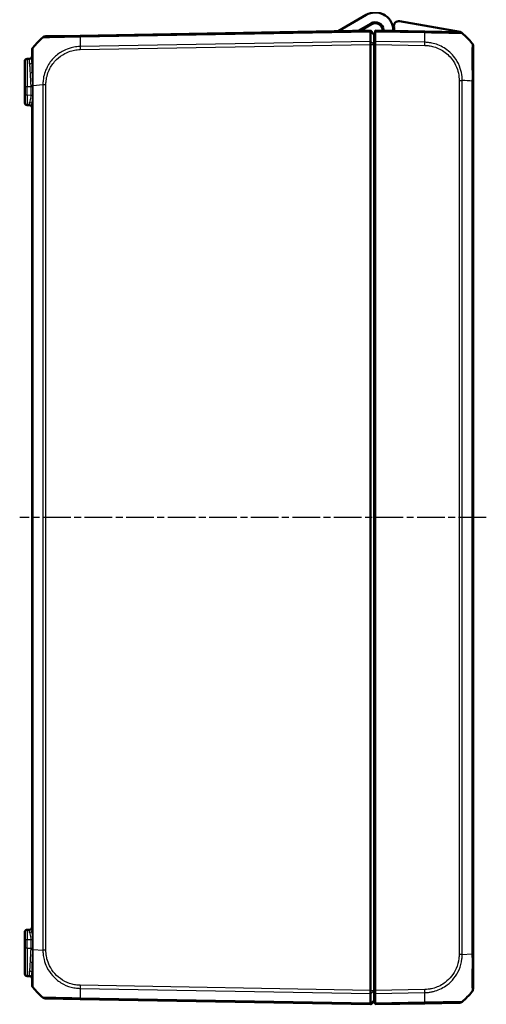
# Model space of a CAD drawing. Units: millimetres. Extents: x 1 to 840, y 1 to 593.
# Drawn here: x 524 to 619, y 194 to 395 of the extents above; entities that cross this region are included whole.
import ezdxf

# ---------------------------------------------------------------- set-up
doc = ezdxf.new("R2010")
doc.units = ezdxf.units.MM
doc.linetypes.add('CHAIN', pattern=[0.3543, 0.2362, -0.0295, 0.0591, -0.0295])
doc.linetypes.add('DASH_DOT', pattern=[0.37, 0.24, -0.06, 0.01, -0.06])
for name, color, linetype, lineweight in [('Mittellinie (ISO)', 1, 'DASH_DOT', 25), ('Sichtbar (ISO)', 7, 'Continuous', 50), ('Sichtbar schmal (ISO)', 1, 'Continuous', 25)]:
    doc.layers.add(name, color=color, linetype=linetype, lineweight=lineweight)

msp = doc.modelspace()

# ---------------------------------------------------------------- linework, layer by layer
at = {"layer": 'Mittellinie (ISO)', "linetype": 'CHAIN', "ltscale": 23.990969}
msp.add_line((618.95, 293.63), (523.51, 293.63), dxfattribs=at)
at = {"layer": 'Sichtbar (ISO)'}
for p, q in [((594.38, 396.33), (588.64, 393.01)), ((592.76, 393.09), (595.38, 394.6)), ((595.48, 394.43), (593.17, 393.09)), ((613.61, 392.85), (601.22, 395.03)), ((595.23, 393.13), (535.91, 392.09)), ((595.23, 393.13), (596.03, 392.33)), ((595.23, 392.9), (595.23, 393.13)), ((595.23, 392.9), (595.23, 392.9)), ((595.23, 390.91), (595.23, 392.9)), ((596.23, 392.9), (596.23, 393.13)), ((606.36, 392.95), (596.23, 393.13)), ((596.23, 392.9), (596.23, 390.91)), ((613.39, 392.83), (606.36, 392.95)), ((535.91, 392.09), (528.88, 391.97)), ((595.23, 390.91), (595.23, 390.91)), ((595.23, 390.28), (595.23, 390.91)), ((596.03, 392.33), (596.03, 392.28)), ((596.03, 392.28), (596.03, 390.4)), ((596.03, 390.4), (596.03, 390.28)), ((596.23, 390.28), (596.23, 390.91)), ((526.03, 389.07), (526.03, 386.74)), ((595.23, 390.28), (595.23, 390.28)), ((595.23, 196.98), (595.23, 390.28)), ((596.03, 196.98), (596.03, 390.28)), ((596.23, 196.98), (596.23, 390.28)), ((616.23, 389.93), (616.23, 390.11)), ((616.23, 382.81), (616.23, 389.93)), ((524.53, 381.63), (524.53, 386.86)), ((525.54, 387.37), (525.03, 387.36)), ((596.03, 385.53), (596.23, 385.53)), ((616.23, 204.46), (616.23, 382.8)), ((524.53, 381.63), (524.53, 379.9)), ((524.53, 378.4), (524.53, 379.9)), ((525.03, 377.9), (525.54, 377.89)), ((526.03, 378.06), (526.03, 209.2)), ((596.23, 373.54), (596.03, 373.56)), ((596.03, 213.7), (596.23, 213.72)), ((525.54, 209.37), (525.03, 209.36)), ((524.53, 207.36), (524.53, 208.86)), ((524.53, 207.36), (524.53, 205.63)), ((524.53, 200.4), (524.53, 205.63)), ((616.23, 197.33), (616.23, 204.46)), ((596.23, 201.43), (596.03, 201.43)), ((525.54, 199.89), (525.03, 199.9)), ((526.03, 200.51), (526.03, 198.19)), ((596.03, 199.43), (596.23, 199.43)), ((528.88, 195.29), (535.91, 195.17)), ((595.23, 196.98), (595.23, 196.98)), ((595.23, 196.35), (595.23, 196.98)), ((595.23, 196.35), (595.23, 196.35)), ((595.23, 194.36), (595.23, 196.35)), ((596.03, 196.98), (596.03, 196.86)), ((596.03, 196.86), (596.03, 194.98)), ((596.23, 196.35), (596.23, 196.98)), ((596.23, 196.35), (596.23, 194.36)), ((535.91, 195.17), (595.23, 194.13)), ((595.23, 194.13), (596.03, 194.93)), ((595.23, 194.36), (595.23, 194.36)), ((595.23, 194.13), (595.23, 194.36)), ((595.25, 194.15), (595.35, 194.15)), ((595.49, 194.2), (595.89, 194.6)), ((596.03, 194.98), (596.03, 194.93)), ((596.23, 194.13), (596.23, 194.36)), ((596.23, 194.13), (606.36, 194.31)), ((606.36, 194.31), (613.39, 194.43))]:
    msp.add_line(p, q, dxfattribs=at)
for centre, radius, start, end in [((596.23, 393.13), 3.7, 6.7385, 120), ((596.23, 393.13), 1.7, 6.7385, 120), ((596.23, 393.13), 1.5, 359, 120), ((601.05, 394.05), 1, 80, 190.7757), ((598.92, 393.45), 1, 186.7385, 200.3189), ((598.92, 393.45), 1, 337.6811, 6.7385), ((596.23, 393.13), 3.9, 359, 10.7757), ((613.37, 391.83), 1, 49.9815, 89), ((613.52, 392.35), 0.5, 50.8262, 80), ((604.36, 381.11), 15, 49.9543, 50.8262), ((604.36, 381.11), 15, 39.0477, 49.9543), ((537.91, 380.25), 15, 130.0477, 140.9552), ((528.9, 390.97), 1, 91, 130.0477), ((596.23, 393.13), 1.5, 262.3377, 270), ((615.23, 389.93), 1, 38.7574, 38.7833), ((615.23, 389.93), 1, 0, 38.757), ((604.36, 381.11), 15, 38.3418, 38.892), ((615.73, 390.11), 0.5, 0, 38.3418), ((527.03, 389.08), 1, 141.2175, 180), ((596.23, 393.13), 3.9, 267.0605, 270), ((525.03, 386.86), 0.5, 91, 180), ((525.53, 387.87), 0.5, 271, 0), ((596.23, 393.13), 5.9, 268.0574, 270), ((596.23, 393.13), 6.1, 268.1211, 270), ((525.03, 378.4), 0.5, 180, 269), ((525.53, 377.39), 0.5, 0, 89), ((525.03, 208.86), 0.5, 91, 180), ((525.53, 209.87), 0.5, 271, 0), ((525.03, 200.4), 0.5, 180, 269), ((525.53, 199.39), 0.5, 0, 89), ((527.03, 198.19), 1, 180.0104, 219.0239), ((537.91, 207), 15, 219.0477, 229.95), ((528.9, 196.29), 1, 229.9189, 269), ((596.03, 194.45), 1.7, 83.2437, 90), ((604.36, 206.15), 15, 310.0477, 320.9552), ((595.35, 194.35), 0.2, 269, 314.5), ((596.03, 194.45), 0.2, 0, 134.5), ((613.37, 195.43), 1, 271, 310.0477)]:
    msp.add_arc(centre, radius, start, end, dxfattribs=at)
for centre, major_axis in [((527.03, 389.07), (-1, 0)), ((615.23, 197.33), (1, 0))]:
    msp.add_ellipse(centre, major_axis=major_axis, ratio=0.999997, start_param=5.602402, end_param=6.283185, dxfattribs=at)
for points, knots in [([(595.23, 392.9), (595.23, 392.97), (595.23, 393.03), (595.23, 393.11), (595.23, 393.13), (595.23, 393.13)], [0, 0, 0, 0, 0.03466324, 0.03466324, 0.06932874, 0.06932874, 0.06932874, 0.06932874]), ([(527.43, 390.99), (527.43, 390.99), (527.43, 390.99), (527.43, 390.99), (527.43, 390.99), (527.43, 390.99)], [0.052566277, 0.052566277, 0.052566277, 0.052566277, 0.053099975, 0.053099975, 0.0534397537, 0.0534397537, 0.0534397537, 0.0534397537]), ([(595.23, 390.91), (595.23, 390.83), (595.23, 390.72), (595.23, 390.51), (595.23, 390.39), (595.23, 390.28)], [0, 0, 0, 0, 0.03466426, 0.03466426, 0.06932874, 0.06932874, 0.06932874, 0.06932874]), ([(616.01, 390.56), (616.01, 390.56), (616.01, 390.56), (616.01, 390.56), (616.01, 390.56), (616.01, 390.56), (616.01, 390.56)], [-1.1136372, -1.1136372, -1.1136372, -1.1136372, -1.11354093, -1.11354093, -1.11354093, -1.09981734, -1.09981734, -1.09981734, -1.09981734]), ([(527.43, 196.27), (527.43, 196.27), (527.43, 196.27), (527.43, 196.27), (527.43, 196.27), (527.43, 196.27)], [-0.000340306, -0.000340306, -0.000340306, -0.000340306, 0, 0, 0.0006226641, 0.0006226641, 0.0006226641, 0.0006226641]), ([(528.26, 195.52), (528.26, 195.52), (528.26, 195.52), (528.26, 195.52), (528.26, 195.52), (528.26, 195.52), (528.26, 195.52)], [1.109463026, 1.109463026, 1.109463026, 1.109463026, 1.111273333, 1.111273333, 1.111273333, 1.111402904, 1.111402904, 1.111402904, 1.111402904]), ([(595.23, 196.35), (595.23, 196.43), (595.23, 196.54), (595.23, 196.75), (595.23, 196.87), (595.23, 196.98)], [0, 0, 0, 0, 0.03466324, 0.03466324, 0.06932874, 0.06932874, 0.06932874, 0.06932874]), ([(595.23, 194.36), (595.23, 194.29), (595.23, 194.23), (595.23, 194.15), (595.23, 194.13), (595.23, 194.13)], [0, 0, 0, 0, 0.03466426, 0.03466426, 0.06932874, 0.06932874, 0.06932874, 0.06932874])]:
    msp.add_open_spline(points, degree=3, knots=knots, dxfattribs=at)
at = {"layer": 'Sichtbar schmal (ISO)'}
for p, q in [((535.9, 391.86), (595.23, 392.9)), ((595.23, 392.9), (596.03, 392.28)), ((596.23, 392.9), (606.37, 392.72)), ((595.23, 390.91), (535.9, 389.88)), ((595.23, 390.91), (596.03, 390.4)), ((606.37, 390.74), (596.23, 390.91)), ((535.91, 389.24), (595.23, 390.28)), ((595.23, 390.28), (596.03, 390.28)), ((596.23, 390.28), (606.36, 390.1)), ((525.03, 387.36), (525.03, 381.63)), ((525.54, 386.34), (525.54, 387.37)), ((613.39, 382.94), (614.01, 382.94)), ((613.39, 382.94), (613.39, 204.32)), ((614.01, 204.32), (614.01, 382.94)), ((616.01, 382.8), (616.01, 204.46)), ((525.03, 381.63), (524.53, 381.63)), ((525.03, 379.9), (525.03, 381.63)), ((525.78, 381.63), (525.03, 381.63)), ((526.19, 381.63), (525.78, 381.63)), ((525.78, 381.63), (525.78, 379.88)), ((526.19, 381.94), (526.26, 381.94)), ((526.19, 379.88), (526.19, 381.63)), ((526.26, 381.94), (528.26, 382.08)), ((526.26, 377.88), (526.26, 381.94)), ((528.26, 382.08), (528.26, 205.18)), ((528.88, 205.18), (528.88, 382.08)), ((525.03, 379.9), (524.53, 379.9)), ((525.78, 379.88), (525.03, 379.9)), ((526.19, 379.88), (525.78, 379.88)), ((526.08, 377.88), (526.26, 377.88)), ((526.26, 209.38), (526.26, 377.88)), ((596.03, 369.42), (596.23, 369.4)), ((596.23, 217.86), (596.03, 217.84)), ((526.26, 209.38), (526.08, 209.38)), ((526.26, 205.32), (526.26, 209.38)), ((524.53, 207.36), (525.03, 207.36)), ((525.03, 207.36), (525.78, 207.38)), ((525.03, 205.63), (525.03, 207.36)), ((525.78, 207.38), (525.78, 205.63)), ((525.78, 207.38), (526.19, 207.38)), ((526.19, 205.63), (526.19, 207.38)), ((525.03, 205.63), (524.53, 205.63)), ((525.03, 205.63), (525.03, 199.9)), ((525.03, 205.63), (525.78, 205.63)), ((525.78, 205.63), (526.19, 205.63)), ((526.26, 205.32), (528.26, 205.18)), ((528.88, 205.18), (528.26, 205.18)), ((614.01, 204.32), (616.01, 204.46)), ((616.23, 204.46), (616.01, 204.46)), ((525.54, 199.89), (525.54, 200.92)), ((535.9, 197.38), (595.23, 196.35)), ((595.23, 196.98), (535.91, 198.02)), ((595.23, 194.36), (535.9, 195.4)), ((595.23, 196.98), (596.03, 196.98)), ((595.23, 196.35), (596.03, 196.86)), ((606.36, 197.16), (596.23, 196.98)), ((596.23, 196.35), (606.37, 196.52)), ((595.23, 194.36), (596.03, 194.98)), ((606.37, 194.54), (596.23, 194.36))]:
    msp.add_line(p, q, dxfattribs=at)
for centre, major_axis, ratio, start_param, end_param in [((606.34, 391.95), (0.017, 1), 0.01745, 5.59166, 6.283185), ((606, 381.18), (-0.26, -15), 0.01745, 2.262444, 2.449943), ((535.92, 391.09), (-0.017, 1), 0.01544, 0, 0.690599), ((536.27, 380.32), (-0.26, 15), 0.01745, 0.691603, 0.879147), ((606.34, 390.1), (-0.022, -1), 0.017448, 1.571175, 2.262634), ((526.65, 389.39), (-0.388, 0.315), 0.838667, 0, 0.011945), ((535.93, 389.24), (0.017, -1), 0.01745, 4.020559, 4.712084), ((525.53, 386.74), (0.5, 0), 0.819532, 4.729842, 6.283185), ((525.62, 384.75), (0.499, 0.029), 0.500597, 4.700515, 5.918792), ((527.03, 384.57), (-1, 0), 0.371366, 5.609571, 5.94447), ((604.36, 382.13), (15, 0.02), 0.069353, 0.681358, 0.871748), ((615.23, 382.81), (1, 0), 0.004723, 5.603255, 6.283185), ((525.76, 381.94), (-0.5, -0.016), 0.049771, 1.586712, 2.583513), ((528.9, 382.08), (1, -0.003), 0.00005, 4.015986, 4.694919), ((525.03, 379.9), (0.01, 2), 0.004362, 1.571044, 3.141536), ((525.53, 379.89), (0.01, -2), 0.00436, 6.28309, 7.032268), ((525.53, 378.06), (0.5, 0), 0.732153, 0, 1.546132), ((525.03, 207.36), (-0.01, 2), 0.004362, 0.000057, 1.570549), ((525.53, 207.37), (-0.01, -2), 0.00436, 2.39251, 3.141688), ((525.53, 209.2), (0.5, 0), 0.732153, 4.737053, 6.283185), ((525.76, 205.32), (0.5, -0.016), 0.049771, 0.557945, 1.554881), ((527.03, 205.32), (-1, 0), 0.001738, 0.557093, 0.680995), ((613.37, 204.33), (-1, 0.003), 0.000051, 4.016025, 4.694919), ((525.62, 202.51), (0.499, -0.03), 0.500529, 0.364792, 1.58306), ((527.03, 202.69), (-1, 0), 0.369537, 0.338822, 0.673297), ((525.53, 200.51), (0.5, 0), 0.819687, 0, 1.553343), ((535.92, 198.02), (0.014, 1), 0.017451, 1.571048, 2.261064), ((536.27, 206.94), (-0.26, -15), 0.01745, 5.403967, 5.591536), ((535.93, 196.17), (-0.017, -1), 0.01745, 5.59166, 6.283185), ((606.34, 197.16), (-0.017, 1), 0.01745, 4.020559, 4.711477), ((606, 206.08), (0.26, -15), 0.01745, 0.691603, 0.879147), ((606.35, 195.31), (0.017, -1), 0.015442, 0, 0.690609)]:
    msp.add_ellipse(centre, major_axis=major_axis, ratio=ratio, start_param=start_param, end_param=end_param, dxfattribs=at)
for points, knots in [([(606.37, 392.72), (606.37, 392.72), (606.37, 392.72), (606.37, 392.72), (606.58, 392.72), (606.82, 392.72), (607.5, 392.71), (607.94, 392.7), (608.9, 392.68), (609.4, 392.67), (610.54, 392.65), (611.14, 392.63), (612.25, 392.61), (612.76, 392.61), (613.55, 392.6), (613.82, 392.6), (613.97, 392.6), (613.99, 392.6), (614.01, 392.6), (614.01, 392.6), (614.01, 392.6), (614.01, 392.6), (614.01, 392.6), (614.01, 392.6)], [-1.106769, -1.106769, -1.106769, -1.106769, -1.10669, -1.10669, -1.10669, -1.044244, -1.044244, -0.921144, -0.921144, -0.771318, -0.771318, -0.571234, -0.571234, -0.343735, -0.343735, -0.100201, -0.100201, -0.045971, -0.045971, 0, 0, 0, 0.000157, 0.000157, 0.000157, 0.000157]), ([(528.26, 391.74), (528.26, 391.74), (528.26, 391.74), (528.26, 391.74), (528.26, 391.74), (528.27, 391.74), (528.33, 391.74), (528.39, 391.74), (528.61, 391.74), (528.79, 391.74), (529.36, 391.74), (529.79, 391.75), (530.82, 391.77), (531.41, 391.78), (532.87, 391.81), (533.75, 391.83), (534.84, 391.85), (535.02, 391.85), (535.43, 391.86), (535.68, 391.86), (535.9, 391.86), (535.9, 391.86), (535.9, 391.86), (535.9, 391.86)], [-0.000162, -0.000162, -0.000162, -0.000162, 0, 0, 0, 0.072241, 0.072241, 0.175189, 0.175189, 0.323186, 0.323186, 0.532249, 0.532249, 0.741621, 0.741621, 0.996992, 0.996992, 1.046959, 1.046959, 1.11123, 1.11123, 1.11123, 1.111351, 1.111351, 1.111351, 1.111351]), ([(614.01, 382.94), (614.01, 382.94), (614.01, 382.94), (614.01, 382.94), (614.01, 383.17), (614, 383.44), (613.92, 384.27), (613.81, 384.84), (613.41, 386.06), (613.09, 386.7), (612.14, 388.12), (611.43, 388.84), (609.83, 389.92), (608.97, 390.3), (607.75, 390.6), (607.42, 390.65), (606.85, 390.72), (606.59, 390.73), (606.37, 390.74), (606.37, 390.74), (606.37, 390.74), (606.37, 390.74)], [-0.000015, -0.000015, -0.000015, -0.000015, 0, 0, 0, 0.069402, 0.069402, 0.228571, 0.228571, 0.423571, 0.423571, 0.69872, 0.69872, 0.953307, 0.953307, 1.045067, 1.045067, 1.111836, 1.111836, 1.111836, 1.111972, 1.111972, 1.111972, 1.111972]), ([(616.01, 390.56), (616.02, 390.56), (616.02, 390.55), (616.02, 390.53), (616.02, 390.51), (616.02, 390.43), (616.02, 390.36), (616.02, 390.13), (616.02, 389.96), (616.02, 389.5), (616.01, 389.17), (616.01, 388.3), (616.01, 387.71), (616.01, 386.54), (616.01, 386.01), (616.02, 385.05), (616.02, 384.63), (616.02, 383.89), (616.02, 383.6), (616.02, 383.11), (616.01, 382.94), (616.01, 382.81), (616.01, 382.81), (616.01, 382.8), (616.01, 382.8)], [-1.099817, -1.099817, -1.099817, -1.099817, -1.064056, -1.064056, -1.014571, -1.014571, -0.915601, -0.915601, -0.7885, -0.7885, -0.627251, -0.627251, -0.410298, -0.410298, -0.24813, -0.24813, -0.128934, -0.128934, -0.041744, -0.041744, 0, 0, 0, 0.000879, 0.000879, 0.000879, 0.000879]), ([(526.25, 384.8), (526.25, 385.09), (526.25, 385.37), (526.26, 386.38), (526.26, 387.05), (526.26, 388.27), (526.25, 388.78), (526.25, 389.32), (526.25, 389.46), (526.25, 389.61), (526.25, 389.65), (526.26, 389.7), (526.26, 389.7), (526.26, 389.7), (526.26, 389.7), (526.26, 389.7), (526.26, 389.7)], [0.2695791, 0.2695791, 0.2695791, 0.2695791, 0.3544041, 0.3544041, 0.5872093, 0.5872093, 0.8477665, 0.8477665, 0.9841741, 0.9841741, 1.0601648, 1.0601648, 1.1206277, 1.1206277, 1.1206277, 1.1207672, 1.1207672, 1.1207672, 1.1207672]), ([(535.9, 389.88), (535.9, 389.88), (535.9, 389.88), (535.9, 389.88), (535.68, 389.87), (535.43, 389.86), (534.8, 389.79), (534.4, 389.72), (533.48, 389.47), (532.97, 389.27), (531.79, 388.67), (531.15, 388.21), (530, 387.09), (529.5, 386.41), (528.68, 384.82), (528.41, 383.9), (528.27, 382.66), (528.26, 382.35), (528.26, 382.08), (528.26, 382.08), (528.26, 382.08), (528.26, 382.08)], [-1.112284, -1.112284, -1.112284, -1.112284, -1.112092, -1.112092, -1.112092, -1.047302, -1.047302, -0.936728, -0.936728, -0.78524, -0.78524, -0.57179, -0.57179, -0.34213, -0.34213, -0.080738, -0.080738, 0, 0, 0, 0.000129, 0.000129, 0.000129, 0.000129]), ([(528.88, 382.08), (528.88, 382.34), (528.89, 382.61), (529.02, 383.75), (529.28, 384.59), (530.03, 386.05), (530.5, 386.67), (531.55, 387.7), (532.14, 388.12), (533.22, 388.68), (533.69, 388.87), (534.53, 389.1), (534.89, 389.17), (535.48, 389.23), (535.69, 389.24), (535.91, 389.24), (535.91, 389.24), (535.91, 389.24), (535.91, 389.24)], [0, 0, 0, 0, 0.080738, 0.080738, 0.34213, 0.34213, 0.57179, 0.57179, 0.78524, 0.78524, 0.936728, 0.936728, 1.047302, 1.047302, 1.112092, 1.112092, 1.112092, 1.112134, 1.112134, 1.112134, 1.112134]), ([(606.36, 390.1), (606.58, 390.1), (606.8, 390.09), (607.33, 390.03), (607.63, 389.97), (608.75, 389.7), (609.54, 389.35), (611, 388.35), (611.66, 387.69), (612.53, 386.39), (612.82, 385.8), (613.19, 384.68), (613.3, 384.16), (613.38, 383.4), (613.39, 383.17), (613.39, 382.94), (613.39, 382.94), (613.39, 382.94), (613.39, 382.94)], [-1.111836, -1.111836, -1.111836, -1.111836, -1.045067, -1.045067, -0.953307, -0.953307, -0.69872, -0.69872, -0.423571, -0.423571, -0.228571, -0.228571, -0.069402, -0.069402, 0, 0, 0, 0.000019, 0.000019, 0.000019, 0.000019]), ([(526.09, 384.69), (526.08, 385.08), (526.06, 385.46), (526.04, 386.15), (526.03, 386.46), (526.03, 386.74)], [0, 0, 0, 0, 0.1362942, 0.1362942, 0.2725884, 0.2725884, 0.2725884, 0.2725884]), ([(525.54, 386.34), (525.54, 386.1), (525.55, 385.82), (525.58, 385.2), (525.61, 384.87), (525.63, 384.5)], [-0.2725884, -0.2725884, -0.2725884, -0.2725884, -0.1362942, -0.1362942, 0, 0, 0, 0]), ([(525.63, 384.5), (525.65, 384.11), (525.68, 383.69), (525.72, 383.07), (525.73, 382.89), (525.75, 382.44), (525.76, 382.18), (525.77, 381.91), (525.77, 381.91), (525.77, 381.91), (525.77, 381.91)], [0, 0, 0, 0, 0.1483398, 0.1483398, 0.2100083, 0.2100083, 0.2966796, 0.2966796, 0.2966796, 0.2968594, 0.2968594, 0.2968594, 0.2968594]), ([(526.19, 381.94), (526.19, 381.94), (526.19, 381.94), (526.19, 381.94), (526.18, 382.23), (526.17, 382.5), (526.16, 382.97), (526.15, 383.16), (526.13, 383.82), (526.11, 384.27), (526.09, 384.69)], [-0.2968134, -0.2968134, -0.2968134, -0.2968134, -0.2966796, -0.2966796, -0.2966796, -0.2100083, -0.2100083, -0.1483398, -0.1483398, 0, 0, 0, 0]), ([(526.26, 381.94), (526.26, 382.2), (526.25, 382.5), (526.25, 382.99), (526.25, 383.19), (526.25, 383.87), (526.25, 384.34), (526.25, 384.8)], [0.0779216, 0.0779216, 0.0779216, 0.0779216, 0.1563384, 0.1563384, 0.2123624, 0.2123624, 0.3476503, 0.3476503, 0.3476503, 0.3476503]), ([(525.77, 381.91), (525.77, 381.87), (525.77, 381.82), (525.77, 381.72), (525.78, 381.68), (525.78, 381.63)], [0, 0, 0, 0, 0.01538909, 0.01538909, 0.03077818, 0.03077818, 0.03077818, 0.03077818]), ([(526.19, 381.63), (526.19, 381.68), (526.19, 381.73), (526.19, 381.83), (526.19, 381.89), (526.19, 381.94)], [-0.03077818, -0.03077818, -0.03077818, -0.03077818, -0.01538909, -0.01538909, 0, 0, 0, 0]), ([(525.78, 379.88), (525.78, 379.68), (525.75, 379.49), (525.67, 379.09), (525.62, 378.9), (525.56, 378.62), (525.55, 378.52), (525.55, 378.42)], [0, 0, 0, 0, 0.0746592, 0.0746592, 0.1559339, 0.1559339, 0.2067305, 0.2067305, 0.2067305, 0.2067305]), ([(526.03, 378.06), (526.03, 378.17), (526.04, 378.3), (526.08, 378.66), (526.12, 378.9), (526.17, 379.39), (526.19, 379.64), (526.19, 379.88)], [-0.2067305, -0.2067305, -0.2067305, -0.2067305, -0.1559339, -0.1559339, -0.0746592, -0.0746592, 0, 0, 0, 0]), ([(525.55, 208.84), (525.55, 208.74), (525.56, 208.64), (525.62, 208.36), (525.67, 208.17), (525.75, 207.77), (525.78, 207.57), (525.78, 207.38)], [-0.2067241, -0.2067241, -0.2067241, -0.2067241, -0.1559274, -0.1559274, -0.0746527, -0.0746527, 0, 0, 0, 0]), ([(526.19, 207.38), (526.19, 207.62), (526.17, 207.87), (526.12, 208.36), (526.08, 208.6), (526.04, 208.96), (526.03, 209.09), (526.03, 209.2)], [0, 0, 0, 0, 0.0746527, 0.0746527, 0.1559274, 0.1559274, 0.2067241, 0.2067241, 0.2067241, 0.2067241]), ([(525.77, 205.35), (525.77, 205.35), (525.77, 205.35), (525.77, 205.35), (525.76, 205.1), (525.75, 204.85), (525.73, 204.4), (525.72, 204.2), (525.68, 203.57), (525.65, 203.15), (525.63, 202.76)], [-0.2968158, -0.2968158, -0.2968158, -0.2968158, -0.2966509, -0.2966509, -0.2966509, -0.2156845, -0.2156845, -0.1483254, -0.1483254, 0, 0, 0, 0]), ([(525.78, 205.63), (525.78, 205.58), (525.77, 205.54), (525.77, 205.44), (525.77, 205.39), (525.77, 205.35)], [-0.03077818, -0.03077818, -0.03077818, -0.03077818, -0.01538909, -0.01538909, 0, 0, 0, 0]), ([(526.09, 202.57), (526.11, 202.99), (526.13, 203.44), (526.15, 204.12), (526.16, 204.33), (526.17, 204.8), (526.18, 205.05), (526.19, 205.32)], [0, 0, 0, 0, 0.1483254, 0.1483254, 0.2156845, 0.2156845, 0.2966509, 0.2966509, 0.2966509, 0.2966509]), ([(526.19, 205.32), (526.19, 205.32), (526.19, 205.32), (526.19, 205.32), (526.19, 205.37), (526.19, 205.42), (526.19, 205.53), (526.19, 205.58), (526.19, 205.63)], [-0.00011813, -0.00011813, -0.00011813, -0.00011813, 0, 0, 0, 0.01538909, 0.01538909, 0.03077818, 0.03077818, 0.03077818, 0.03077818]), ([(526.25, 202.46), (526.25, 203.05), (526.25, 203.66), (526.25, 204.56), (526.26, 204.83), (526.26, 205.18), (526.26, 205.26), (526.26, 205.32)], [0, 0, 0, 0, 0.1745457, 0.1745457, 0.2493711, 0.2493711, 0.2697585, 0.2697585, 0.2697585, 0.2697585]), ([(528.26, 205.18), (528.26, 205.18), (528.26, 205.18), (528.26, 205.18), (528.26, 204.93), (528.27, 204.64), (528.33, 204), (528.4, 203.64), (528.62, 202.75), (528.81, 202.22), (529.36, 201.1), (529.75, 200.52), (530.71, 199.43), (531.3, 198.94), (532.61, 198.13), (533.32, 197.83), (534.41, 197.54), (534.76, 197.48), (535.39, 197.4), (535.66, 197.39), (535.9, 197.38), (535.9, 197.38), (535.9, 197.38), (535.9, 197.38)], [-1.107156, -1.107156, -1.107156, -1.107156, -1.10699, -1.10699, -1.10699, -1.031887, -1.031887, -0.931742, -0.931742, -0.779357, -0.779357, -0.589812, -0.589812, -0.381845, -0.381845, -0.170368, -0.170368, -0.070751, -0.070751, 0, 0, 0, 0.000124, 0.000124, 0.000124, 0.000124]), ([(535.91, 198.02), (535.67, 198.02), (535.43, 198.03), (534.87, 198.1), (534.54, 198.16), (533.54, 198.43), (532.88, 198.71), (531.69, 199.45), (531.15, 199.91), (530.27, 200.9), (529.91, 201.44), (529.4, 202.47), (529.22, 202.95), (529.01, 203.77), (528.95, 204.1), (528.89, 204.68), (528.88, 204.93), (528.88, 205.18), (528.88, 205.18), (528.88, 205.18), (528.88, 205.18)], [0, 0, 0, 0, 0.070751, 0.070751, 0.170368, 0.170368, 0.381845, 0.381845, 0.589812, 0.589812, 0.779357, 0.779357, 0.931742, 0.931742, 1.031887, 1.031887, 1.10699, 1.10699, 1.10699, 1.107097, 1.107097, 1.107097, 1.107097]), ([(613.39, 204.33), (613.39, 204.04), (613.37, 203.76), (613.26, 202.78), (613.07, 202.1), (612.54, 200.88), (612.21, 200.34), (611.45, 199.39), (611.03, 198.98), (610.22, 198.36), (609.85, 198.13), (609.1, 197.74), (608.7, 197.58), (608.11, 197.4), (607.92, 197.35), (607.5, 197.26), (607.27, 197.23), (606.82, 197.17), (606.59, 197.16), (606.36, 197.16), (606.36, 197.16), (606.36, 197.16), (606.36, 197.16)], [0, 0, 0, 0, 0.084584, 0.084584, 0.295425, 0.295425, 0.481418, 0.481418, 0.657256, 0.657256, 0.784506, 0.784506, 0.91142, 0.91142, 0.969904, 0.969904, 1.038334, 1.038334, 1.106764, 1.106764, 1.106764, 1.107119, 1.107119, 1.107119, 1.107119]), ([(606.37, 196.52), (606.37, 196.52), (606.37, 196.52), (606.37, 196.52), (606.6, 196.53), (606.87, 196.54), (607.37, 196.6), (607.61, 196.64), (608.06, 196.74), (608.27, 196.79), (608.92, 196.98), (609.35, 197.16), (610.18, 197.58), (610.57, 197.82), (611.46, 198.5), (611.92, 198.95), (612.74, 199.98), (613.1, 200.57), (613.67, 201.9), (613.87, 202.65), (614, 203.71), (614.01, 204.04), (614.01, 204.32), (614.01, 204.32), (614.01, 204.32), (614.01, 204.32)], [-1.106923, -1.106923, -1.106923, -1.106923, -1.106764, -1.106764, -1.106764, -1.038334, -1.038334, -0.969904, -0.969904, -0.91142, -0.91142, -0.784506, -0.784506, -0.657256, -0.657256, -0.481418, -0.481418, -0.295425, -0.295425, -0.084584, -0.084584, 0, 0, 0, 0.000133, 0.000133, 0.000133, 0.000133]), ([(616.01, 204.46), (616.01, 204.46), (616.01, 204.46), (616.01, 204.46), (616.01, 204.2), (616.02, 203.9), (616.02, 203.26), (616.02, 202.92), (616.02, 201.95), (616.02, 201.34), (616.01, 200.02), (616.01, 199.35), (616.01, 198.14), (616.02, 197.63), (616.02, 197.09), (616.02, 196.94), (616.02, 196.79), (616.02, 196.75), (616.01, 196.71), (616.01, 196.7), (616.01, 196.7), (616.01, 196.7), (616.01, 196.7), (616.01, 196.7)], [-1.120793, -1.120793, -1.120793, -1.120793, -1.120643, -1.120643, -1.120643, -1.042381, -1.042381, -0.945304, -0.945304, -0.766201, -0.766201, -0.533367, -0.533367, -0.277034, -0.277034, -0.136443, -0.136443, -0.060478, -0.060478, 0, 0, 0, 0.000139, 0.000139, 0.000139, 0.000139]), ([(525.63, 202.76), (525.61, 202.39), (525.58, 202.06), (525.55, 201.44), (525.54, 201.16), (525.54, 200.92)], [0, 0, 0, 0, 0.1364011, 0.1364011, 0.2728022, 0.2728022, 0.2728022, 0.2728022]), ([(526.03, 200.51), (526.03, 200.8), (526.04, 201.11), (526.06, 201.8), (526.08, 202.18), (526.09, 202.57)], [-0.2728022, -0.2728022, -0.2728022, -0.2728022, -0.1364011, -0.1364011, 0, 0, 0, 0]), ([(526.26, 197.56), (526.26, 197.56), (526.26, 197.56), (526.26, 197.56), (526.26, 197.56), (526.25, 197.57), (526.25, 197.63), (526.25, 197.7), (526.25, 197.93), (526.25, 198.14), (526.26, 198.75), (526.26, 199.22), (526.26, 200.39), (526.25, 201.13), (526.25, 202.1), (526.25, 202.28), (526.25, 202.46)], [-0.0001484, -0.0001484, -0.0001484, -0.0001484, 0, 0, 0, 0.0650305, 0.0650305, 0.1747852, 0.1747852, 0.333106, 0.333106, 0.5516277, 0.5516277, 0.7978296, 0.7978296, 0.8509382, 0.8509382, 0.8509382, 0.8509382]), ([(535.9, 195.4), (535.9, 195.39), (535.9, 195.39), (535.9, 195.39), (535.67, 195.4), (535.4, 195.4), (534.88, 195.41), (534.64, 195.41), (534.13, 195.42), (533.87, 195.43), (533.12, 195.45), (532.64, 195.46), (531.59, 195.48), (531.04, 195.49), (530, 195.51), (529.53, 195.51), (528.75, 195.52), (528.47, 195.52), (528.32, 195.52), (528.3, 195.52), (528.26, 195.52), (528.26, 195.52), (528.26, 195.52)], [-0.000147, -0.000147, -0.000147, -0.000147, 0, 0, 0, 0.069607, 0.069607, 0.139214, 0.139214, 0.213488, 0.213488, 0.357369, 0.357369, 0.544415, 0.544415, 0.760222, 0.760222, 1.003981, 1.003981, 1.051273, 1.051273, 1.109463, 1.109463, 1.109463, 1.109463]), ([(614.01, 194.66), (614.01, 194.66), (614.01, 194.66), (614.01, 194.66), (614.01, 194.66), (614, 194.66), (613.94, 194.66), (613.87, 194.66), (613.65, 194.66), (613.45, 194.66), (612.85, 194.66), (612.39, 194.65), (611.34, 194.63), (610.75, 194.62), (609.9, 194.6), (609.68, 194.6), (608.8, 194.58), (608.11, 194.56), (607.17, 194.55), (606.94, 194.55), (606.59, 194.54), (606.48, 194.54), (606.37, 194.54), (606.37, 194.54), (606.37, 194.54), (606.37, 194.54)], [-0.000166, -0.000166, -0.000166, -0.000166, 0, 0, 0, 0.072413, 0.072413, 0.175686, 0.175686, 0.332185, 0.332185, 0.547976, 0.547976, 0.7517, 0.7517, 0.818511, 0.818511, 1.017599, 1.017599, 1.079381, 1.079381, 1.111394, 1.111394, 1.111394, 1.111512, 1.111512, 1.111512, 1.111512])]:
    msp.add_open_spline(points, degree=3, knots=knots, dxfattribs=at)

doc.saveas('drawing.dxf')
